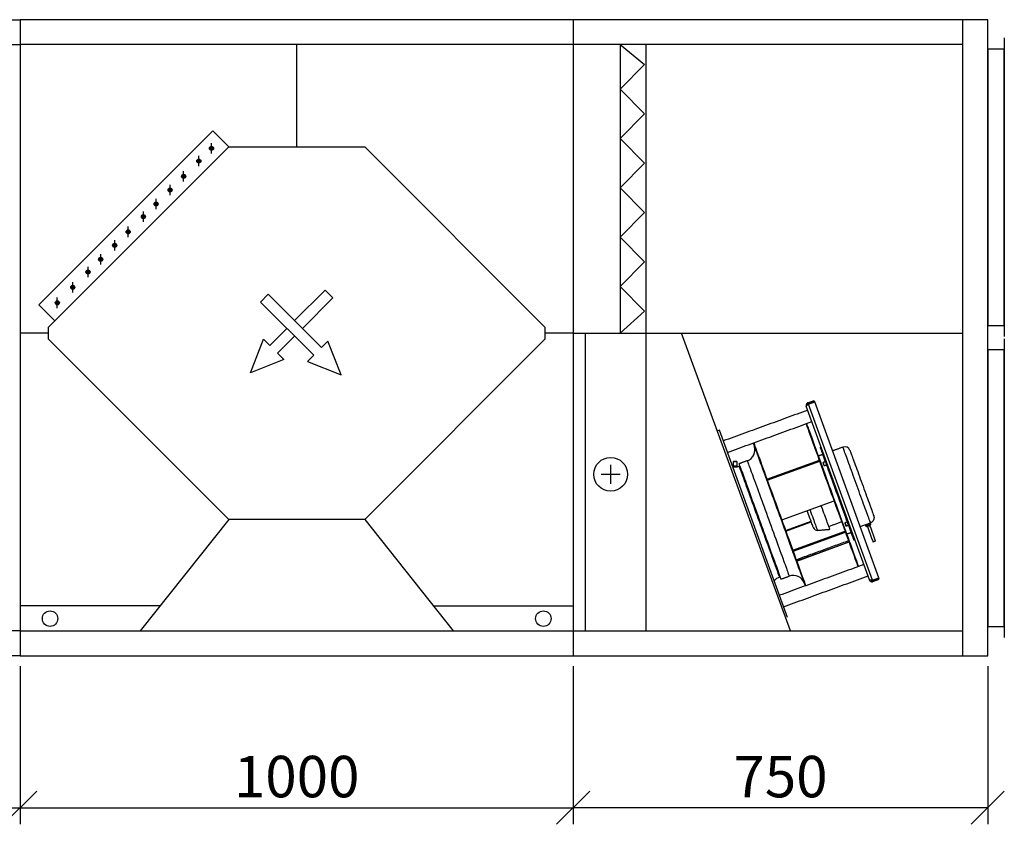
# Model space of a CAD drawing. Extents: x -30271 to 7450, y -6423 to -523.
# Drawn here: x -26886 to -25105, y -3688 to -2233 of the extents above; entities that cross this region are included whole.
import ezdxf

# ---------------------------------------------------------------- set-up
doc = ezdxf.new("R2010")
doc.units = 0
doc.header["$MEASUREMENT"] = 0
doc.layers.get('0').update_dxf_attribs({"linetype": 'CONTINUOUS'})
doc.layers.get('Defpoints').update_dxf_attribs({"linetype": 'CONTINUOUS'})
doc.layers.add('kóty', color=1, linetype='CONTINUOUS')
doc.styles.get("Standard").update_dxf_attribs({"font": 'romans.shx', "width": 0.8})
doc.dimstyles.new('STANEK', dxfattribs={"dimscale": 0, "dimtxt": 2.2, "dimasz": 2, "dimexe": 1, "dimexo": 0.625, "dimtad": 1, "dimdec": 4, "dimlfac": 2.2, "dimrnd": 1, "dimdsep": 46, "dimtxsty": 'Standard', "dimblk1": 'OBLIQUE', "dimblk2": 'OBLIQUE', "dimsah": 1, "dimcen": -100, "dimclrd": 1, "dimclre": 1, "dimclrt": 1, "dimadec": 0, "dimazin": 0, "dimtfac": 2.2, "dimtdec": 4, "dimtmove": 2, "dimatfit": 3, "dimldrblk": 'OBLIQUE', "dimfxl": 1, "dimtvp": 2, "dimtolj": 1, "dimarcsym": 0})

# ---------------------------------------------------------------- blocks, each defined once
blk = doc.blocks.new('_OBLIQUE')
at = {"color": 0, "linetype": 'ByBlock'}
blk.add_line((-0.5, -0.5), (0.5, 0.5), dxfattribs=at)
blk = doc.blocks.new('*D103')
at = {"layer": 'Defpoints', "color": 0, "ltscale": 300, "transparency": 16777216}
for p in [(-25884.6, -3383.3), (-25134.6, -3383.3), (-25884.6, -3657.8)]:
    blk.add_point(p, dxfattribs=at)
at = {"layer": 'kóty', "color": 1, "lineweight": -2, "ltscale": 300}
for p, q in [((-25884.6, -3402.1), (-25884.6, -3687.8)), ((-25134.6, -3402.1), (-25134.6, -3687.8)), ((-25134.6, -3657.8), (-25884.6, -3657.8))]:
    blk.add_line(p, q, dxfattribs=at)
at = {"layer": 'kóty', "color": 1, "lineweight": -2, "ltscale": 300, "xscale": 60, "yscale": 60, "zscale": 60, "rotation": 180}
blk.add_blockref('_OBLIQUE', (-25884.6, -3657.8), dxfattribs=at)
at = {"layer": 'kóty', "color": 1, "lineweight": -2, "ltscale": 300, "xscale": 60, "yscale": 60, "zscale": 60}
blk.add_blockref('_OBLIQUE', (-25134.6, -3657.8), dxfattribs=at)
at = {"layer": 'kóty', "color": 1, "ltscale": 300, "insert": (-25509.6, -3601.5), "char_height": 75, "attachment_point": 5}
blk.add_mtext('\\A1;750', dxfattribs=at)
blk = doc.blocks.new('*D104')
at = {"layer": 'Defpoints', "color": 0, "ltscale": 300, "transparency": 16777216}
for p in [(-26885.1, -3383.3), (-25884.6, -3383.3), (-25884.6, -3657.8)]:
    blk.add_point(p, dxfattribs=at)
at = {"layer": 'kóty', "color": 1, "lineweight": -2, "ltscale": 300}
for p, q in [((-26885.1, -3402.1), (-26885.1, -3687.8)), ((-25884.6, -3402.1), (-25884.6, -3687.8)), ((-26885.1, -3657.8), (-25884.6, -3657.8))]:
    blk.add_line(p, q, dxfattribs=at)
at = {"layer": 'kóty', "color": 1, "lineweight": -2, "ltscale": 300, "xscale": 60, "yscale": 60, "zscale": 60, "rotation": 180}
blk.add_blockref('_OBLIQUE', (-26885.1, -3657.8), dxfattribs=at)
at = {"layer": 'kóty', "color": 1, "lineweight": -2, "ltscale": 300, "xscale": 60, "yscale": 60, "zscale": 60}
blk.add_blockref('_OBLIQUE', (-25884.6, -3657.8), dxfattribs=at)
at = {"layer": 'kóty', "color": 1, "ltscale": 300, "insert": (-26384.9, -3601.5), "char_height": 75, "attachment_point": 5}
blk.add_mtext('\\A1;1000', dxfattribs=at)
blk = doc.blocks.new('*D105')
at = {"layer": 'Defpoints', "color": 0, "ltscale": 300, "transparency": 16777216}
for p in [(-27635.1, -3383.2), (-26885.1, -3383.3), (-26885.1, -3657.8)]:
    blk.add_point(p, dxfattribs=at)
at = {"layer": 'kóty', "color": 1, "lineweight": -2, "ltscale": 300}
for p, q in [((-27635.1, -3401.9), (-27635.1, -3687.8)), ((-26885.1, -3402.1), (-26885.1, -3687.8)), ((-27635.1, -3657.8), (-26885.1, -3657.8))]:
    blk.add_line(p, q, dxfattribs=at)
at = {"layer": 'kóty', "color": 1, "lineweight": -2, "ltscale": 300, "xscale": 60, "yscale": 60, "zscale": 60, "rotation": 180}
blk.add_blockref('_OBLIQUE', (-27635.1, -3657.8), dxfattribs=at)
at = {"layer": 'kóty', "color": 1, "lineweight": -2, "ltscale": 300, "xscale": 60, "yscale": 60, "zscale": 60}
blk.add_blockref('_OBLIQUE', (-26885.1, -3657.8), dxfattribs=at)
at = {"layer": 'kóty', "color": 1, "ltscale": 300, "insert": (-27260.1, -3601.5), "char_height": 75, "attachment_point": 5}
blk.add_mtext('\\A1;750', dxfattribs=at)

msp = doc.modelspace()

# ---------------------------------------------------------------- hatches: boundary and pattern name
for points in [[(-26536.35484, -2468.50667, 1), (-26541.57341, -2463.2881, 1)], [(-26559.28121, -2491.43305, 1), (-26564.49979, -2486.21447, 1)], [(-26586.83918, -2518.99101, 1), (-26592.05775, -2513.77244, 1)], [(-26611.29993, -2543.45176, 1), (-26616.5185, -2538.23319, 1)], [(-26636.62877, -2568.78061, 1), (-26641.84735, -2563.56203, 1)], [(-26659.55515, -2591.70698, 1), (-26664.77372, -2586.48841, 1)], [(-26687.11311, -2619.26494, 1), (-26692.33168, -2614.04637, 1)], [(-26711.57386, -2643.7257, 1), (-26716.79244, -2638.50712, 1)], [(-26736.90271, -2669.05454, 1), (-26742.12128, -2663.83597, 1)], [(-26759.82908, -2691.98091, 1), (-26765.04765, -2686.76234, 1)], [(-26787.38704, -2719.53888, 1), (-26792.60562, -2714.3203, 1)], [(-26815.40816, -2747.56, 1), (-26820.62674, -2742.34142, 1)]]:
    msp.add_hatch(color=256).paths.add_polyline_path(points)

# ---------------------------------------------------------------- linework, layer by layer
for p, q in [((-27635.07753, -2233.17176), (-26885.08267, -2233.17176)), ((-26885.08267, -2233.17176), (-26885.08267, -3383.17176)), ((-25884.63171, -2233.17176), (-26885.08267, -2233.17176)), ((-26885.08267, -2233.17176), (-26885.08267, -3383.17176)), ((-25884.63171, -2233.17176), (-25884.63171, -3383.17176)), ((-25884.63171, -2233.17176), (-25884.63171, -3383.17176)), ((-25134.63686, -2233.17176), (-25884.63171, -2233.17176)), ((-25179.63686, -3383.17176), (-25179.63686, -2233.17176)), ((-25134.63686, -3383.17176), (-25134.63686, -2233.17176)), ((-27590.07753, -2278.17176), (-26885.08267, -2278.17176)), ((-25884.63171, -2278.17176), (-26885.08267, -2278.17176)), ((-26384.85719, -2462.88178), (-26384.85719, -2278.17176)), ((-25179.63686, -2278.17176), (-25884.63171, -2278.17176)), ((-25799.47444, -2278.17176), (-25755.47444, -2314.37345)), ((-25799.47444, -2278.17176), (-25799.47444, -2799.79517)), ((-25753.47443, -2278.17176), (-25753.47443, -2799.79517)), ((-25799.47444, -2358.95278), (-25755.47444, -2314.37345)), ((-25799.47444, -2358.95278), (-25755.47444, -2403.53211)), ((-25799.47444, -2448.11144), (-25755.47444, -2403.53211)), ((-26851.26757, -2748.93934), (-26536.5336, -2434.20537)), ((-26507.85719, -2462.88178), (-26536.5336, -2434.20537)), ((-26538.96413, -2475.31514), (-26538.96413, -2456.47963)), ((-25799.47444, -2448.11144), (-25755.47444, -2492.69078)), ((-26507.85719, -2462.88178), (-26834.35719, -2789.38178)), ((-26822.59116, -2777.61575), (-26507.85719, -2462.88178)), ((-26507.85719, -2462.88178), (-26261.85719, -2462.88178)), ((-25935.35719, -2789.38178), (-26261.85719, -2462.88178)), ((-26561.8905, -2498.24152), (-26561.8905, -2479.406)), ((-25799.47444, -2537.27011), (-25755.47444, -2492.69078)), ((-26589.44846, -2525.79948), (-26589.44846, -2506.96397)), ((-26613.90922, -2550.26023), (-26613.90922, -2531.42472)), ((-25799.47444, -2537.27011), (-25755.47444, -2581.84944)), ((-26639.23806, -2575.58908), (-26639.23806, -2556.75356)), ((-26662.16443, -2598.51545), (-26662.16443, -2579.67994)), ((-25799.47444, -2626.42877), (-25755.47444, -2581.84944)), ((-26689.7224, -2626.07341), (-26689.7224, -2607.2379)), ((-26714.18315, -2650.53416), (-26714.18315, -2631.69865)), ((-25799.47444, -2626.42877), (-25755.47444, -2671.00811)), ((-26739.51199, -2675.86301), (-26739.51199, -2657.0275)), ((-25799.47444, -2715.58744), (-25755.47444, -2671.00811)), ((-26762.43837, -2698.78938), (-26762.43837, -2679.95387)), ((-26789.99633, -2726.34734), (-26789.99633, -2707.51183)), ((-26388.62231, -2777.19704), (-26333.37284, -2721.99975)), ((-26333.37284, -2721.99975), (-26319.40047, -2735.97212)), ((-25799.47444, -2715.58744), (-25755.47444, -2760.16677)), ((-26818.01745, -2754.36847), (-26818.01745, -2735.53296)), ((-26436.27195, -2729.56969), (-26450.24431, -2743.54206)), ((-26436.27195, -2729.56969), (-26339.95363, -2825.84296)), ((-26374.65654, -2791.15628), (-26319.43316, -2735.93944)), ((-26851.26757, -2748.93934), (-26822.59116, -2777.61575)), ((-26450.24431, -2743.54206), (-26353.926, -2839.81533)), ((-25799.47444, -2799.79517), (-25755.47444, -2760.16677)), ((-26834.35719, -2789.38178), (-26834.35719, -2810.38178)), ((-26402.60128, -2791.16282), (-26433.30331, -2821.86484)), ((-25935.35719, -2810.38178), (-25935.35719, -2789.38178)), ((-26834.35719, -2800.0236), (-26885.08267, -2800.0236)), ((-26834.35719, -2810.38178), (-26507.85719, -3136.88178)), ((-26388.62891, -2805.13518), (-26419.33094, -2835.83721)), ((-26261.85719, -3136.88178), (-25935.35719, -2810.38178)), ((-25884.63171, -2800.0236), (-25935.35719, -2800.0236)), ((-25863.07251, -2799.79517), (-25863.07251, -3338.17176)), ((-25753.47443, -2799.79517), (-25753.47443, -3338.17176)), ((-25491.47738, -3338.17176), (-25688.65547, -2799.79517)), ((-25348.63634, -3245.92409), (-25462.87106, -2932.06675)), ((-25459.88272, -2925.65818), (-25448.60639, -2921.55396)), ((-25459.88272, -2925.65818), (-25459.19867, -2927.53758)), ((-25459.19867, -2927.53758), (-25447.92236, -2923.43332)), ((-25458.95682, -2928.20205), (-25447.68052, -2924.09779)), ((-25343.15367, -3246.3686), (-25458.95682, -2928.20205)), ((-25448.60639, -2921.55396), (-25447.92236, -2923.43332)), ((-25331.87736, -3242.26436), (-25447.68052, -2924.09779)), ((-25620.01739, -2975.42901), (-25622.83645, -2976.45508)), ((-25496.89014, -3313.71837), (-25620.01739, -2975.42901)), ((-25816.82561, -3072.24291), (-25816.82561, -3037.83209)), ((-25534.10099, -3063.83027), (-25439.19201, -3029.28622)), ((-25533.47249, -3065.55705), (-25438.56354, -3031.013)), ((-25834.03102, -3055.0375), (-25799.62021, -3055.0375)), ((-25507.36134, -3137.29684), (-25412.45241, -3102.75281)), ((-26507.85719, -3136.88178), (-26668.21985, -3338.17176)), ((-26261.85719, -3136.88178), (-26507.85719, -3136.88178)), ((-26261.85719, -3136.88178), (-26101.49454, -3338.17176)), ((-25500.26788, -3156.78595), (-25454.22293, -3140.02697)), ((-25499.86876, -3157.88253), (-25453.82382, -3141.12353)), ((-25365.59446, -3149.62739), (-25346.80058, -3142.78698)), ((-25487.35668, -3192.25922), (-25392.44772, -3157.7152)), ((-25486.73539, -3193.96615), (-25391.82646, -3159.42212)), ((-25480.33072, -3211.5629), (-25385.42177, -3177.01887)), ((-25480.19333, -3211.94032), (-25385.28438, -3177.39628)), ((-25343.15367, -3246.3686), (-25331.87736, -3242.26436)), ((-25342.91179, -3247.03307), (-25331.63549, -3242.92883)), ((-25342.22777, -3248.91245), (-25342.91179, -3247.03307)), ((-25342.22777, -3248.91245), (-25330.95147, -3244.80821)), ((-25330.95147, -3244.80821), (-25331.63549, -3242.92883)), ((-26632.1496, -3292.89576), (-26885.08267, -3293.01307)), ((-26137.56478, -3292.89576), (-25884.63171, -3293.01307)), ((-26885.08267, -3338.17176), (-27590.07753, -3338.17176)), ((-26885.08267, -3338.17176), (-25884.63171, -3338.17176)), ((-25884.63171, -3338.17176), (-25179.63686, -3338.17176)), ((-26885.08267, -3383.17176), (-27635.07753, -3383.17176)), ((-26885.08267, -3383.17176), (-25884.63171, -3383.17176)), ((-25884.63171, -3383.17176), (-25134.63686, -3383.17176))]:
    msp.add_line(p, q)
at = {"ltscale": 300}
for p, q in [((-25104.63686, -2266.17176), (-25104.63686, -2806.17176)), ((-25104.63686, -2810.17176), (-25104.63686, -3350.17176))]:
    msp.add_line(p, q, dxfattribs=at)
at = {"ltscale": 3}
msp.add_line((-25882.69598, -2799.79517), (-25179.63686, -2799.79517), dxfattribs=at)
at = {"ltscale": 300}
for points in [[(-25134.63686, -2786.17176), (-25104.63686, -2786.17176), (-25104.63686, -2286.17176), (-25134.63686, -2286.17176)], [(-25134.63686, -3330.17176), (-25104.63686, -3330.17176), (-25104.63686, -2830.17176), (-25134.63686, -2830.17176)]]:
    msp.add_lwpolyline(points, close=True, dxfattribs=at)
for points in [[(-26419.33094, -2835.83721), (-26407.94595, -2847.2222), (-26468.74353, -2871.27744), (-26444.68829, -2810.47986), (-26433.30331, -2821.86484)], [(-26353.926, -2839.81533), (-26365.31099, -2851.20032), (-26304.51341, -2875.25555), (-26328.56864, -2814.45798), (-26339.95363, -2825.84296)]]:
    msp.add_lwpolyline(points)
at = {"flags": 128}
for points in [[(-25377.63698, -3198.40726), (-25379.49587, -3193.30014), (-25381.43636, -3187.96869), (-25383.45416, -3182.42477), (-25385.54479, -3176.68076), (-25387.70361, -3170.7495), (-25389.92573, -3164.6442), (-25392.20627, -3158.3785), (-25394.54009, -3151.96638), (-25396.92201, -3145.42213), (-25399.34672, -3138.76036), (-25401.80875, -3131.99595), (-25404.30267, -3125.14399), (-25406.82287, -3118.21975), (-25409.36376, -3111.2387), (-25411.91967, -3104.21641), (-25414.48487, -3097.16855), (-25417.05365, -3090.11085), (-25419.62035, -3083.05906), (-25422.17912, -3076.0289), (-25424.72429, -3069.03608), (-25427.25016, -3062.09619), (-25429.75117, -3055.2247), (-25432.22172, -3048.43699), (-25434.65628, -3041.74815), (-25437.04934, -3035.17316), (-25439.39568, -3028.72665), (-25441.69004, -3022.42302), (-25443.92724, -3016.27632), (-25446.10233, -3010.30029), (-25448.21049, -3004.50824), (-25450.24694, -2998.91316), (-25452.20716, -2993.52743), (-25454.08682, -2988.36313), (-25455.8817, -2983.4318), (-25457.58776, -2978.7444), (-25459.20123, -2974.3114), (-25460.71853, -2970.14271), (-25462.13622, -2966.24763), (-25463.1155, -2963.55702)], [(-25376.69732, -3198.06524), (-25378.55615, -3192.95813), (-25380.49663, -3187.62666), (-25382.51449, -3182.08274), (-25384.60512, -3176.33875), (-25386.76394, -3170.40748), (-25388.98606, -3164.30219), (-25391.2666, -3158.03649), (-25393.60042, -3151.62435), (-25395.98234, -3145.08011), (-25398.407, -3138.41835), (-25400.86909, -3131.65394), (-25403.36294, -3124.80196), (-25405.88321, -3117.87772), (-25408.42409, -3110.89668), (-25410.98, -3103.87439), (-25413.5452, -3096.82654), (-25416.11399, -3089.76884), (-25418.68062, -3082.71705), (-25421.23939, -3075.68689), (-25423.78457, -3068.69407), (-25426.31049, -3061.75418), (-25428.8115, -3054.88269), (-25431.28206, -3048.09497), (-25433.71655, -3041.40614), (-25436.10968, -3034.83112), (-25438.45601, -3028.38461), (-25440.75037, -3022.081), (-25442.98757, -3015.9343), (-25445.16267, -3009.95828), (-25447.27079, -3004.16623), (-25449.30725, -2998.57111), (-25451.26749, -2993.18542), (-25453.14713, -2988.02112), (-25454.942, -2983.08976), (-25456.64807, -2978.40236), (-25458.26153, -2973.96939), (-25459.77883, -2969.8007), (-25461.19653, -2965.90559), (-25462.1758, -2963.21501)], [(-25558.96415, -2998.44308), (-25558.20422, -3000.53097), (-25556.79272, -3004.40903), (-25555.27289, -3008.58475), (-25553.6484, -3013.04804), (-25551.92314, -3017.7881), (-25550.10132, -3022.79352), (-25548.18733, -3028.05217), (-25546.18578, -3033.55138), (-25544.10152, -3039.27787), (-25541.93957, -3045.21777), (-25539.70514, -3051.35678), (-25537.40366, -3057.68003), (-25535.04069, -3064.17228)], [(-25558.02445, -2998.10107), (-25557.26452, -3000.18896), (-25555.85302, -3004.06702), (-25554.33319, -3008.24274), (-25552.7087, -3012.70603), (-25550.98344, -3017.44609), (-25549.16163, -3022.45151), (-25547.24763, -3027.71016), (-25545.24608, -3033.20937), (-25543.16182, -3038.93586), (-25540.99987, -3044.87576), (-25538.76544, -3051.01477), (-25536.46396, -3057.33802), (-25534.10099, -3063.83027)], [(-25438.07287, -3006.04682), (-25438.05785, -3006.08809), (-25437.93781, -3006.41798), (-25437.69814, -3007.07649), (-25437.3398, -3008.06098), (-25436.86421, -3009.36757), (-25436.27329, -3010.99111), (-25435.56936, -3012.92522), (-25434.75516, -3015.16225), (-25433.83391, -3017.69333), (-25432.80925, -3020.50851), (-25431.68522, -3023.59672), (-25430.46631, -3026.9457), (-25429.15727, -3030.54224), (-25427.7633, -3034.3722), (-25426.28987, -3038.42043), (-25424.74277, -3042.67095), (-25423.1282, -3047.107), (-25421.45248, -3051.71104), (-25419.72221, -3056.46493), (-25417.94421, -3061.34991), (-25416.12555, -3066.34669), (-25414.27334, -3071.43556), (-25412.39495, -3076.59643), (-25410.49774, -3081.80894), (-25408.58926, -3087.05251), (-25406.67696, -3092.30642), (-25404.76848, -3097.54999), (-25402.87126, -3102.76249), (-25400.99288, -3107.92336), (-25399.14067, -3113.01223), (-25397.32195, -3118.00902), (-25395.54401, -3122.89399), (-25393.81374, -3127.64789), (-25392.13796, -3132.25193), (-25390.52339, -3136.68798), (-25388.97635, -3140.93851), (-25387.50292, -3144.98672), (-25386.10889, -3148.81668), (-25384.79985, -3152.41324), (-25383.58094, -3155.76221), (-25382.45691, -3158.8504), (-25381.43231, -3161.66559), (-25380.51106, -3164.19669), (-25379.69686, -3166.43371), (-25378.99287, -3168.3678), (-25378.40195, -3169.99136), (-25377.92636, -3171.29795), (-25377.56808, -3172.28244), (-25377.32841, -3172.94094), (-25377.20831, -3173.27084), (-25377.19329, -3173.3121)], [(-25346.80058, -3142.78698), (-25347.44091, -3141.02778), (-25348.1911, -3138.96664), (-25349.04767, -3136.61316), (-25350.00671, -3133.97832), (-25351.06362, -3131.07446), (-25352.21352, -3127.91509), (-25353.45109, -3124.51497), (-25354.77044, -3120.88998), (-25356.16554, -3117.05704), (-25357.62979, -3113.03403), (-25359.15638, -3108.83975), (-25360.73817, -3104.49377), (-25362.36782, -3100.01636), (-25364.03771, -3095.42842), (-25365.74001, -3090.75143), (-25367.46676, -3086.00713), (-25369.20996, -3081.21772), (-25370.9615, -3076.40554), (-25372.7131, -3071.59306), (-25374.4566, -3066.80273), (-25376.18394, -3062.05694), (-25377.88702, -3057.37783), (-25379.55786, -3052.78723), (-25381.18864, -3048.30657), (-25382.77186, -3043.95677), (-25384.30007, -3039.75813), (-25385.76604, -3035.73026), (-25387.16312, -3031.89196), (-25388.48461, -3028.26114), (-25389.72445, -3024.85477), (-25390.87678, -3021.68872), (-25391.93626, -3018.77777), (-25392.89798, -3016.13553), (-25393.75736, -3013.77432), (-25394.51046, -3011.70518), (-25395.15377, -3009.93772), (-25395.68426, -3008.48024), (-25396.09946, -3007.33955), (-25396.39737, -3006.52091), (-25396.57672, -3006.02822), (-25396.63662, -3005.86374)], [(-25383.81947, -3011.84045), (-25383.75826, -3012.00868), (-25383.57486, -3012.51246), (-25383.2704, -3013.34904), (-25382.84649, -3014.51375), (-25382.30546, -3016.00023), (-25381.65028, -3017.80023), (-25380.8846, -3019.90391), (-25380.01265, -3022.29963), (-25379.03918, -3024.97421), (-25377.96958, -3027.9129), (-25376.80973, -3031.09954), (-25375.56602, -3034.51656), (-25374.24536, -3038.14511), (-25372.85496, -3041.96526), (-25371.40246, -3045.95591), (-25369.89589, -3050.09513), (-25368.34361, -3054.36008), (-25366.75407, -3058.72725), (-25365.1361, -3063.17262), (-25363.49852, -3067.6717), (-25361.85051, -3072.19969), (-25360.20101, -3076.73164), (-25358.55915, -3081.24261), (-25356.93397, -3085.70774), (-25355.33441, -3090.10242), (-25353.76938, -3094.40245), (-25352.24737, -3098.58412), (-25350.77681, -3102.62443), (-25349.36578, -3106.50112), (-25348.02212, -3110.19281), (-25346.75319, -3113.67919), (-25345.56599, -3116.94102), (-25344.46706, -3119.96037), (-25343.46242, -3122.72059), (-25342.55762, -3125.20647), (-25341.75767, -3127.40432), (-25341.06697, -3129.30203)], [(-25584.67184, -3035.99255), (-25584.67089, -3035.99517), (-25584.59489, -3036.204), (-25584.39751, -3036.74625), (-25584.07943, -3037.6202), (-25583.6416, -3038.82308), (-25583.08549, -3040.35102), (-25582.41285, -3042.19912), (-25581.6258, -3044.36146), (-25580.72694, -3046.83109), (-25579.71908, -3049.60014), (-25578.60549, -3052.65974), (-25577.3897, -3056.00007), (-25576.07566, -3059.61041), (-25574.6675, -3063.47923), (-25573.16981, -3067.59413), (-25571.58734, -3071.94193), (-25569.92517, -3076.50869), (-25568.18865, -3081.27977), (-25566.38329, -3086.23992), (-25564.51492, -3091.37325), (-25562.58951, -3096.66328), (-25560.6132, -3102.0931), (-25558.59236, -3107.6453), (-25556.53347, -3113.3021), (-25554.44307, -3119.04536), (-25552.32791, -3124.85673), (-25550.19475, -3130.71755), (-25548.05042, -3136.60905), (-25545.90179, -3142.51238), (-25543.75575, -3148.40861), (-25541.61914, -3154.27886), (-25539.49885, -3160.10434), (-25537.40163, -3165.86636), (-25535.33424, -3171.54649), (-25533.30327, -3177.12653), (-25531.31525, -3182.58858), (-25529.37652, -3187.91516), (-25527.49334, -3193.08923), (-25525.67167, -3198.09419), (-25523.91739, -3202.914), (-25522.23615, -3207.53324), (-25520.63326, -3211.9371), (-25519.11391, -3216.1115), (-25517.68295, -3220.04303), (-25516.34495, -3223.71912), (-25515.10425, -3227.12799), (-25513.96476, -3230.25871), (-25512.93014, -3233.10126), (-25512.00373, -3235.64655), (-25511.18849, -3237.8864), (-25510.48703, -3239.81365), (-25509.9016, -3241.42212), (-25509.43406, -3242.70667), (-25509.08594, -3243.66316), (-25508.85831, -3244.28855), (-25508.75191, -3244.58083), (-25508.74336, -3244.60433)], [(-25547.64728, -3140.64047), (-25549.74581, -3134.87481), (-25551.83737, -3129.12832), (-25553.91501, -3123.42006), (-25555.97181, -3117.76902), (-25558.001, -3112.19394), (-25559.99575, -3106.71336), (-25561.94951, -3101.34548), (-25563.85572, -3096.10815), (-25565.70811, -3091.01875), (-25567.50052, -3086.09416), (-25569.22696, -3081.35079), (-25570.88174, -3076.80439), (-25572.45932, -3072.47003), (-25573.95448, -3068.3621), (-25575.36222, -3064.4943), (-25576.67793, -3060.87946), (-25577.8972, -3057.52955), (-25579.01598, -3054.45574), (-25580.03054, -3051.66821), (-25580.93755, -3049.17626), (-25581.73396, -3046.98815), (-25582.41714, -3045.11114), (-25582.98482, -3043.55146), (-25583.4351, -3042.31428), (-25583.7665, -3041.40376), (-25583.97792, -3040.82288), (-25584.06867, -3040.57358), (-25584.07245, -3040.56321)], [(-25569.63675, -3030.52025), (-25569.63579, -3030.52284), (-25569.5598, -3030.73166), (-25569.36245, -3031.27392), (-25569.04434, -3032.1479), (-25568.60654, -3033.35075), (-25568.0504, -3034.87869), (-25567.37776, -3036.72679), (-25566.59074, -3038.88913), (-25565.69184, -3041.35878), (-25564.68399, -3044.12784), (-25563.57039, -3047.1874), (-25562.35464, -3050.52774), (-25561.04056, -3054.13808), (-25559.63243, -3058.00693), (-25558.13472, -3062.12182), (-25556.55224, -3066.4696), (-25554.89008, -3071.03635), (-25553.15356, -3075.80747), (-25551.34822, -3080.76762), (-25549.47983, -3085.90092), (-25547.55442, -3091.19095), (-25545.57814, -3096.62078), (-25543.5573, -3102.17297), (-25541.49838, -3107.82978), (-25539.40801, -3113.57305), (-25537.29285, -3119.38439), (-25535.15969, -3125.24521), (-25533.01535, -3131.13673), (-25530.86673, -3137.04005), (-25528.72066, -3142.93629), (-25526.58407, -3148.80654), (-25524.46376, -3154.63202), (-25522.36657, -3160.39404), (-25520.29915, -3166.07417), (-25518.26818, -3171.6542), (-25516.28016, -3177.11626), (-25514.34146, -3182.44285), (-25512.45825, -3187.6169), (-25510.63658, -3192.62186), (-25508.88233, -3197.44168), (-25507.20106, -3202.06092), (-25505.59817, -3206.46478), (-25504.07882, -3210.63917), (-25502.64786, -3214.5707), (-25501.30989, -3218.24679), (-25500.06916, -3221.65567), (-25498.92966, -3224.78639), (-25497.89505, -3227.62895), (-25496.96864, -3230.17423), (-25496.1534, -3232.41408), (-25495.45194, -3234.34132), (-25494.8665, -3235.9498), (-25494.39897, -3237.23434), (-25494.05084, -3238.19084), (-25493.82321, -3238.81623), (-25493.71685, -3239.1085), (-25493.7083, -3239.132)], [(-25432.82993, -3034.48595), (-25432.76484, -3034.6648), (-25432.57953, -3035.17403), (-25432.30213, -3035.93619), (-25431.9749, -3036.83518), (-25431.64767, -3037.7342), (-25431.37027, -3038.49636), (-25431.1849, -3039.00559), (-25431.11981, -3039.18444)], [(-25432.53113, -3033.84511), (-25432.51552, -3033.88794), (-25432.39362, -3034.2228), (-25432.16456, -3034.8521), (-25431.85599, -3035.70001), (-25431.50504, -3036.66417), (-25431.15409, -3037.62837), (-25430.84551, -3038.47624), (-25430.61645, -3039.10558), (-25430.49456, -3039.44044), (-25430.479, -3039.48327)], [(-25534.41219, -3065.89906), (-25531.97975, -3072.58214), (-25529.49889, -3079.3982), (-25526.97565, -3086.33082), (-25524.41607, -3093.36318), (-25521.82634, -3100.47837), (-25519.21274, -3107.65916), (-25516.58158, -3114.88824), (-25513.93922, -3122.14811), (-25511.29199, -3129.42127), (-25508.64635, -3136.69011), (-25506.00867, -3143.93713), (-25503.38529, -3151.14477), (-25500.78256, -3158.29566), (-25498.20681, -3165.37251), (-25495.66422, -3172.35823), (-25493.16092, -3179.23595), (-25490.703, -3185.98907), (-25488.29637, -3192.60125)], [(-25533.47249, -3065.55705), (-25531.04006, -3072.24013), (-25528.55919, -3079.05619), (-25526.03595, -3085.98878), (-25523.47638, -3093.02117), (-25520.88664, -3100.13636), (-25518.27307, -3107.31715), (-25515.64188, -3114.54621), (-25512.99952, -3121.80609), (-25510.3523, -3129.07924), (-25507.70666, -3136.3481), (-25505.06897, -3143.5951), (-25502.44559, -3150.80275), (-25499.8429, -3157.95364), (-25497.26711, -3165.0305), (-25494.72453, -3172.01622), (-25492.22125, -3178.89394), (-25489.7633, -3185.64704), (-25487.35668, -3192.25922)], [(-25425.91841, -3138.8503), (-25427.04721, -3135.74889), (-25428.25533, -3132.42975), (-25429.53499, -3128.91384), (-25430.87824, -3125.22338), (-25432.27644, -3121.38175), (-25433.7209, -3117.41318), (-25435.20237, -3113.34281), (-25435.94469, -3111.3033)], [(-25454.3388, -3139.70868), (-25455.3331, -3136.97685), (-25456.40488, -3134.03219), (-25457.54547, -3130.8984), (-25458.74573, -3127.60072), (-25459.99597, -3124.1657), (-25461.28614, -3120.62098), (-25461.31639, -3120.53785)], [(-25456.44103, -3118.76336), (-25455.94631, -3120.12255), (-25454.55293, -3123.95087), (-25453.1983, -3127.6727), (-25451.89191, -3131.26193), (-25450.64299, -3134.69337), (-25449.46022, -3137.94299), (-25448.35193, -3140.98795), (-25447.32593, -3143.80691), (-25446.38936, -3146.3801), (-25445.54882, -3148.68946), (-25444.8102, -3150.71882), (-25444.17865, -3152.45393), (-25443.65866, -3153.88259), (-25443.25386, -3154.99483), (-25442.96704, -3155.78282), (-25442.80027, -3156.24103), (-25442.75375, -3156.36885)], [(-25511.22214, -3240.71773), (-25511.22592, -3240.70734), (-25511.31667, -3240.45804), (-25511.52809, -3239.87717), (-25511.85949, -3238.96664), (-25512.30977, -3237.72948), (-25512.87745, -3236.1698), (-25513.56064, -3234.29278), (-25514.35704, -3232.10466), (-25515.26405, -3229.6127), (-25516.27861, -3226.82519), (-25517.39739, -3223.75137), (-25518.61666, -3220.40148), (-25519.93237, -3216.78662), (-25521.34012, -3212.91882), (-25522.83527, -3208.81091), (-25524.41285, -3204.47655), (-25526.06763, -3199.93013), (-25527.79408, -3195.18677), (-25529.58648, -3190.26218), (-25531.43887, -3185.17278), (-25533.34509, -3179.93544), (-25535.29884, -3174.56757), (-25537.2936, -3169.08699), (-25539.32278, -3163.51192), (-25541.37958, -3157.86086), (-25543.45722, -3152.15261), (-25545.54878, -3146.40612), (-25547.64728, -3140.64047)], [(-25449.94168, -3151.78964), (-25449.97568, -3151.69621), (-25450.12651, -3151.28182), (-25450.39673, -3150.53943), (-25450.78413, -3149.47499), (-25451.28564, -3148.09711), (-25451.89722, -3146.41686), (-25452.6139, -3144.44776), (-25453.42995, -3142.20569), (-25454.3388, -3139.70868)], [(-25420.25848, -3154.40078), (-25420.30527, -3154.27226), (-25420.47299, -3153.81152), (-25420.76148, -3153.01883), (-25421.169, -3151.8992), (-25421.69292, -3150.45974), (-25422.32998, -3148.70951), (-25423.07605, -3146.6596), (-25423.92655, -3144.32296), (-25424.87599, -3141.71437), (-25425.91841, -3138.8503)], [(-25393.16739, -3143.45789), (-25393.1023, -3143.63672), (-25392.91693, -3144.14597), (-25392.63959, -3144.90812), (-25392.31236, -3145.80713), (-25391.98513, -3146.70614), (-25391.70773, -3147.46828), (-25391.52236, -3147.97753), (-25391.45727, -3148.15636)], [(-25392.86859, -3142.81704), (-25392.85298, -3142.85986), (-25392.73108, -3143.19472), (-25392.50202, -3143.82404), (-25392.19345, -3144.67193), (-25391.8425, -3145.63611), (-25391.49155, -3146.60029), (-25391.18297, -3147.44818), (-25390.95391, -3148.0775), (-25390.83202, -3148.41236), (-25390.81646, -3148.45519)], [(-25355.41452, -3148.35844), (-25355.31629, -3148.32267), (-25354.8878, -3148.16672), (-25354.14989, -3147.89814), (-25353.1573, -3147.53687), (-25351.98368, -3147.10972), (-25350.71607, -3146.64833)], [(-25350.03205, -3148.52773), (-25350.99621, -3148.87866), (-25351.84409, -3149.18727), (-25352.47345, -3149.41631), (-25352.80831, -3149.53819), (-25352.85111, -3149.55379)], [(-25350.71607, -3146.64833), (-25349.44846, -3146.18696), (-25348.27484, -3145.75979), (-25347.28224, -3145.39854), (-25346.5444, -3145.12996), (-25346.1159, -3144.97401), (-25346.01761, -3144.93823)], [(-25347.21298, -3147.50166), (-25347.25578, -3147.51725), (-25347.59064, -3147.63913), (-25348.21994, -3147.86819), (-25349.06788, -3148.17679), (-25350.03205, -3148.52773)], [(-25339.7714, -3176.7185), (-25340.67042, -3177.04572), (-25341.43259, -3177.32312), (-25341.94185, -3177.50846), (-25342.12066, -3177.57355)], [(-25337.42221, -3175.86345), (-25337.60102, -3175.92853), (-25338.11028, -3176.11389), (-25338.87245, -3176.39129), (-25339.7714, -3176.7185)], [(-25487.67508, -3194.30818), (-25485.34147, -3200.71976), (-25483.07209, -3206.95485), (-25480.87241, -3212.99838), (-25478.7478, -3218.83574), (-25476.70333, -3224.45284), (-25474.74398, -3229.83611), (-25472.87448, -3234.97255), (-25471.0993, -3239.84975), (-25469.4228, -3244.45594), (-25467.84897, -3248.77999), (-25466.38165, -3252.81145), (-25465.02434, -3256.54058), (-25464.9138, -3256.84431)], [(-25486.73539, -3193.96615), (-25484.40178, -3200.37775), (-25482.13239, -3206.61284), (-25479.93271, -3212.65636), (-25477.8081, -3218.49372), (-25475.76363, -3224.11082), (-25473.80428, -3229.4941), (-25471.93478, -3234.63053), (-25470.1596, -3239.50774), (-25468.4831, -3244.11392), (-25466.90927, -3248.43797), (-25465.44196, -3252.46942), (-25464.08467, -3256.19856), (-25463.9741, -3256.50229)], [(-25369.06518, -3221.95827), (-25369.70599, -3220.19765), (-25371.09823, -3216.37234), (-25372.59097, -3212.27121), (-25374.18069, -3207.90339), (-25375.86398, -3203.27863), (-25377.63698, -3198.40726)], [(-25368.12545, -3221.61624), (-25368.76626, -3219.85562), (-25370.15857, -3216.03033), (-25371.65125, -3211.92919), (-25373.24102, -3207.56137), (-25374.92426, -3202.93662), (-25376.69732, -3198.06524)]]:
    msp.add_lwpolyline(points, dxfattribs=at)
for centre, radius in [((-26538.96413, -2465.89739), 3.69009), ((-26561.8905, -2488.82376), 3.69009), ((-26589.44846, -2516.38172), 3.69009), ((-26613.90922, -2540.84248), 3.69009), ((-26639.23806, -2566.17132), 3.69009), ((-26662.16443, -2589.09769), 3.69009), ((-26689.7224, -2616.65566), 3.69009), ((-26714.18315, -2641.11641), 3.69009), ((-26739.51199, -2666.44525), 3.69009), ((-26762.43837, -2689.37163), 3.69009), ((-26789.99633, -2716.92959), 3.69009), ((-26818.01745, -2744.95071), 3.69009), ((-25816.82561, -3055.0375), 30.5575), ((-26831.08267, -3315.98659), 14), ((-25938.63171, -3315.98659), 14)]:
    msp.add_circle(centre, radius)
for centre, radius, start, end in [((-25576.81918, -3010.7867), 21, 290, 20), ((-25393.21639, -3015.26066), 10, 20, 110), ((-25592.83123, -3153.8745), 113.10005, 87.1655005, 91.71454223), ((-25592.57821, -3135.95102), 95.66772, 87.09920348, 91.88940297), ((-25592.37245, -3111.72271), 79.23374, 86.88287837, 92.09115562), ((-25593.66691, -3261.17959), 219.39039, 88.8178941, 90.41025733), ((-25593.07846, -3198.00046), 156.19495, 88.60903647, 90.68024198), ((-25592.24319, -3098.1465), 66.14919, 86.8096404, 92.17907638), ((-25592.10991, -3018.48042), 23.5, 281.59177979, 290), ((-25443.36384, -3149.3955), 7, 200, 275), ((-25503.18468, -3262.8005), 23.5, 110, 139.29863674), ((-25486.52586, -3258.86555), 21, 20, 110)]:
    msp.add_arc(centre, radius, start, end)
for points in [[(-25460.30332, -2939.12156), (-25613.00339, -2994.69985)], [(-25605.47893, -3015.37307), (-25452.77889, -2959.79481)], [(-25436.19348, -3005.36277), (-25438.07287, -3006.04682)], [(-25396.63662, -3005.86374), (-25415.43044, -3012.70412)], [(-25433.28459, -3019.20252), (-25440.80217, -3021.93867)], [(-25595.26364, -3032.54174), (-25595.33323, -3040.31195)], [(-25588.13353, -3040.37644), (-25588.06394, -3032.6062)], [(-25587.24327, -3041.47099), (-25587.2383, -3040.91282)], [(-25569.63675, -3030.52025), (-25584.67184, -3035.99255)], [(-25583.13276, -3040.22117), (-25584.07245, -3040.56321)], [(-25432.53113, -3033.84511), (-25432.82993, -3034.48595)], [(-25428.49041, -3032.37443), (-25432.53113, -3033.84511)], [(-25431.11981, -3039.18444), (-25430.479, -3039.48327)], [(-25430.479, -3039.48327), (-25426.43829, -3038.01258)], [(-25534.10099, -3063.83027), (-25533.47249, -3065.55705)], [(-25535.04069, -3064.17228), (-25534.41219, -3065.89906)], [(-25422.1396, -3149.23248), (-25398.64732, -3140.68197)], [(-25392.86859, -3142.81704), (-25393.16739, -3143.45789)], [(-25388.82787, -3141.34635), (-25392.86859, -3142.81704)], [(-25391.45727, -3148.15636), (-25390.81646, -3148.45519)], [(-25390.81646, -3148.45519), (-25386.77575, -3146.9845)], [(-25356.19755, -3146.20718), (-25355.41452, -3148.35844)], [(-25355.41452, -3148.35844), (-25352.85111, -3149.55379)], [(-25352.38124, -3149.38277), (-25342.12066, -3177.57355)], [(-25337.42221, -3175.86345), (-25347.68279, -3147.67267)], [(-25347.21298, -3147.50166), (-25346.01761, -3144.93823)], [(-25346.01761, -3144.93823), (-25346.80058, -3142.78698)], [(-25442.75375, -3156.36885), (-25420.25848, -3154.40078)], [(-25389.49914, -3162.89257), (-25381.98157, -3160.15642)], [(-25481.15487, -3209.29851), (-25386.24592, -3174.75447)], [(-25377.19329, -3173.3121), (-25375.31389, -3172.62806)], [(-25488.29637, -3192.60125), (-25487.67508, -3194.30818)], [(-25487.35668, -3192.25922), (-25486.73539, -3193.96615)], [(-25358.72854, -3218.19604), (-25511.42858, -3273.77431)], [(-25511.22214, -3240.71773), (-25510.28247, -3240.37571)], [(-25508.74336, -3244.60433), (-25493.7083, -3239.132)], [(-25503.90415, -3294.44755), (-25351.20411, -3238.86927)]]:
    msp.add_open_spline(points, degree=1)
for points, knots in [([(-25459.88272, -2925.65818), (-25460.41251, -2925.9149), (-25461.47219, -2926.42838), (-25462.60386, -2927.83394), (-25463.20195, -2929.50328), (-25463.20515, -2930.98393), (-25462.95201, -2931.80437), (-25462.87106, -2932.06675)], [0, 0, 0, 0, 0.2236711009, 0.4473868794, 0.6711021991, 0.8948161372, 1, 1, 1, 1]), ([(-25462.87106, -2932.06675), (-25462.87313, -2931.88552), (-25462.87729, -2931.52302), (-25462.17542, -2930.72143), (-25461.06897, -2929.77292), (-25459.90733, -2928.89967), (-25459.18714, -2928.37109), (-25458.95682, -2928.20205)], [0, 0, 0, 0, 0.2236696394, 0.4473852605, 0.671100209, 0.8948154786, 1, 1, 1, 1]), ([(-25459.19867, -2927.53758), (-25459.47832, -2927.67001), (-25460.09688, -2927.96293), (-25460.82308, -2928.77775), (-25461.02388, -2929.49241), (-25461.12288, -2929.84475)], [0, 0, 0, 0, 0.29495410731, 0.6523932309, 1, 1, 1, 1]), ([(-25595.98662, -3040.40335), (-25596.02148, -3040.42628), (-25596.09926, -3040.47743), (-25596.19119, -3040.60872), (-25596.24136, -3040.73905), (-25596.23276, -3040.81847), (-25596.23064, -3040.83802)], [0, 0, 0, 0, 0.2479643944, 0.5532729662, 0.8900205656, 1, 1, 1, 1]), ([(-25594.99656, -3032.10639), (-25595.02158, -3032.11993), (-25595.08827, -3032.15601), (-25595.18329, -3032.26102), (-25595.25402, -3032.39763), (-25595.25564, -3032.49752), (-25595.25631, -3032.53894)], [0, 0, 0, 0, 0.169084773, 0.4505977058, 0.7722067828, 1, 1, 1, 1]), ([(-25587.38862, -3041.50249), (-25587.39577, -3041.50432), (-25587.41242, -3041.50857), (-25587.8966, -3041.62117), (-25588.71418, -3041.77909), (-25589.79726, -3041.93107), (-25591.02695, -3042.02649), (-25592.30152, -3042.0425), (-25593.49983, -3041.98063), (-25594.4082, -3041.88448), (-25594.88282, -3041.81668), (-25594.85521, -3041.82064), (-25594.84653, -3041.82188)], [0, 0, 0, 0, 0.078169319, 0.1820903076, 0.2858359679, 0.3895462318, 0.4947036759, 0.6041450018, 0.7196582863, 0.8378459576, 0.9489935803, 1, 1, 1, 1]), ([(-25588.07035, -3032.6076), (-25588.06824, -3032.59198), (-25588.05817, -3032.51751), (-25588.10092, -3032.39637), (-25588.17923, -3032.27261), (-25588.26861, -3032.19317), (-25588.34145, -3032.15074), (-25588.37407, -3032.13885), (-25588.38226, -3032.13586)], [0, 0, 0, 0, 0.0756454224, 0.360654223, 0.5883760852, 0.7814719449, 0.945143658, 1, 1, 1, 1]), ([(-25587.24348, -3040.91542), (-25587.24168, -3040.90387), (-25587.23054, -3040.83241), (-25587.27137, -3040.71196), (-25587.34863, -3040.58472), (-25587.4383, -3040.50291), (-25587.51251, -3040.4589), (-25587.54521, -3040.44653), (-25587.5548, -3040.4429)], [0, 0, 0, 0, 0.0553565766, 0.3425934151, 0.5711442524, 0.7653701685, 0.931193456, 1, 1, 1, 1]), ([(-25341.06697, -3129.30203), (-25341.01364, -3129.45467), (-25340.74498, -3130.22357), (-25340.41839, -3131.6835), (-25340.31863, -3133.6479), (-25340.56918, -3135.59899), (-25341.32293, -3137.97603), (-25342.98388, -3140.51239), (-25345.1576, -3142.12852), (-25346.49837, -3142.66586), (-25346.80058, -3142.78698)], [0, 0, 0, 0, 0.0298767235, 0.1504957029, 0.2748285513, 0.3915266771, 0.5120724176, 0.7332174975, 0.9398668612, 1, 1, 1, 1]), ([(-25348.63634, -3245.92409), (-25348.37962, -3246.45388), (-25347.86614, -3247.51355), (-25346.46062, -3248.64525), (-25344.79128, -3249.24333), (-25343.31061, -3249.24653), (-25342.49016, -3248.99341), (-25342.22777, -3248.91245)], [0, 0, 0, 0, 0.2236714649, 0.447384712, 0.6710996361, 0.8948121409, 1, 1, 1, 1]), ([(-25343.15367, -3246.3686), (-25343.76248, -3246.4082), (-25344.98023, -3246.48742), (-25346.60679, -3246.53332), (-25347.84684, -3246.43882), (-25348.47029, -3246.21533), (-25348.59611, -3245.99466), (-25348.63634, -3245.92409)], [0, 0, 0, 0, 0.223671355, 0.4473902668, 0.6711010069, 0.8948162147, 1, 1, 1, 1]), ([(-25345.80888, -3246.49398), (-25345.70089, -3246.59901), (-25345.32355, -3246.96599), (-25344.42259, -3247.23008), (-25343.52692, -3247.2292), (-25343.04088, -3247.07423), (-25342.91179, -3247.03307)], [0, 0, 0, 0, 0.1451284396, 0.5071245037, 0.8691003396, 1, 1, 1, 1])]:
    msp.add_open_spline(points, degree=3, knots=knots)

# ---------------------------------------------------------------- dimensions: what is measured, and where the dimension line sits
at = {"layer": 'kóty', "ltscale": 300}
for base, p1, p2, picture, middle in [((-26885.08267, -3657.75885), (-27635.07753, -3383.17176), (-26885.08267, -3383.32202), '*D105', (-27260.0801, -3601.50885)), ((-25884.63171, -3657.75885), (-26885.08267, -3383.32202), (-25884.63171, -3383.32202), '*D104', (-26384.85719, -3601.50885)), ((-25884.631715, -3657.758852), (-25134.636857, -3383.322015), (-25884.631715, -3383.322015), '*D103', (-25509.634286, -3601.508852))]:
    dim = msp.add_linear_dim(base=base, p1=p1, p2=p2, dimstyle='STANEK', override={"dimscale": 30, "dimtxt": 2.5, "dimlfac": 1, "dimblk": 'OBLIQUE', "dimsah": 0, "dimfxl": 1.25}, dxfattribs=at)
    dim.commit()
    dim.dimension.update_dxf_attribs({"geometry": picture, "text_midpoint": middle})

doc.saveas('drawing.dxf')
